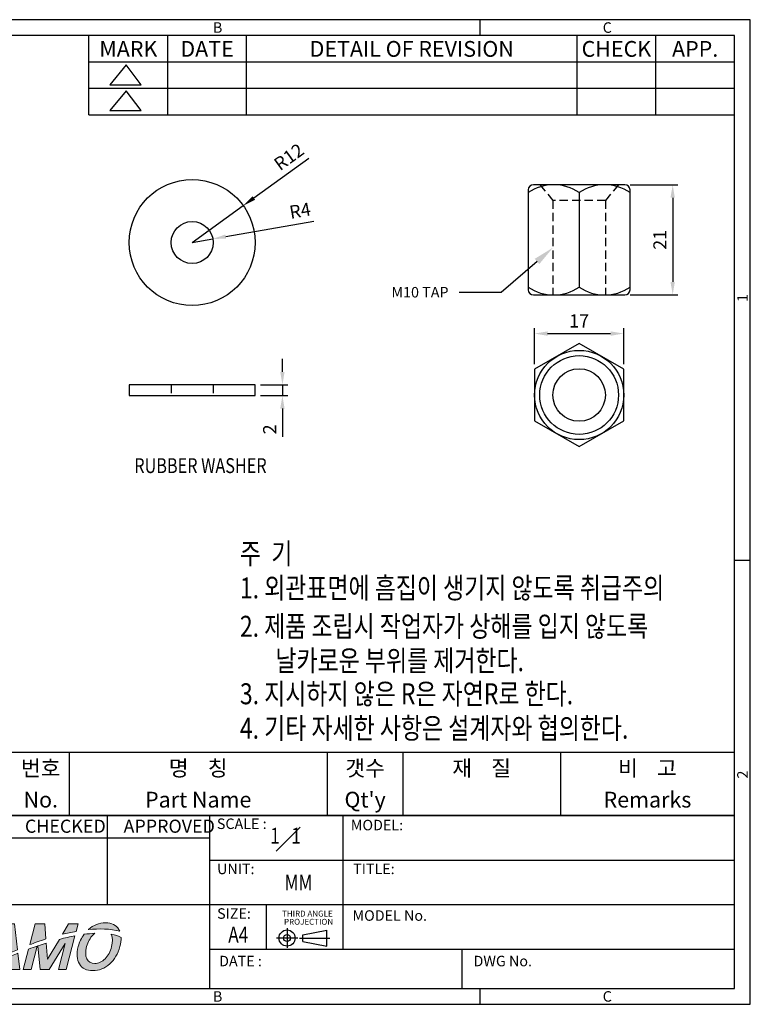
# Model space of a CAD drawing. Units: millimetres. Extents: x 0 to 254, y 0 to 188.
# Drawn here: x 115 to 254, y 0 to 188 of the extents above; entities that cross this region are included whole.
import ezdxf
from ezdxf import colors
from ezdxf.entities.mleader import LeaderData, LeaderLine
from ezdxf.enums import TextEntityAlignment as Align
from ezdxf.math import Vec2, Vec3

# ---------------------------------------------------------------- set-up
doc = ezdxf.new("R2010")
doc.units = ezdxf.units.MM
doc.header["$LTSCALE"] = 0.5
for name, pattern in [('AUSGEZOGEN', [0]), ('CENTER2', [28.575, 19.05, -3.175, 3.175, -3.175]), ('HIDDEN2', [4.7625, 3.175, -1.5875])]:
    doc.linetypes.add(name, pattern=pattern)
doc.layers.add('레이어 1', color=7, linetype='Continuous', lineweight=0)
doc.styles.get("Standard").update_dxf_attribs({"font": 'BareunDotum1.ttf', "width": 0.8})
doc.styles.add('style1', font='gulim.ttc')
doc.dimstyles.new('ISO-25', dxfattribs={"dimtxt": 2.5, "dimasz": 2.5, "dimexe": 1, "dimexo": 1, "dimgap": 0.8, "dimtad": 1, "dimdsep": 46, "dimtxsty": 'Standard', "dimcen": 2.5, "dimclrd": 6, "dimclre": 6, "dimazin": 2, "dimtfac": 1, "dimtmove": 0, "dimatfit": 3, "dimfxl": 1, "dimarcsym": 0})

# ---------------------------------------------------------------- blocks, each defined once
blk = doc.blocks.new('*D22')
at = {"color": 6, "lineweight": -2}
for p, q in [((159.91, 153.55), (170.38, 161.11)), ((148.15, 145.06), (157.88, 152.09))]:
    blk.add_line(p, q, dxfattribs=at)
at = {"color": 6}
blk.add_solid([(159.66, 153.89), (160.15, 153.21), (157.88, 152.09)], dxfattribs=at)
at = {"layer": 'Defpoints', "color": 0}
for p in [(157.88, 152.09), (148.15, 145.06)]:
    blk.add_point(p, dxfattribs=at)
at = {"color": 0, "insert": (166.77, 161.11), "char_height": 2.5, "attachment_point": 5, "rotation": 35.8264}
blk.add_mtext('R12', dxfattribs=at)
blk = doc.blocks.new('*D23')
at = {"color": 6, "lineweight": -2}
for p, q in [((154.55, 146.19), (171.31, 149.15)), ((148.15, 145.06), (152.09, 145.76))]:
    blk.add_line(p, q, dxfattribs=at)
at = {"color": 6}
blk.add_solid([(154.48, 146.6), (154.62, 145.78), (152.09, 145.76)], dxfattribs=at)
at = {"layer": 'Defpoints', "color": 0}
for p in [(148.15, 145.06), (152.09, 145.76)]:
    blk.add_point(p, dxfattribs=at)
at = {"color": 0, "insert": (168.76, 150.82), "char_height": 2.5, "attachment_point": 5, "rotation": 10.0213}
blk.add_mtext('R4', dxfattribs=at)
blk = doc.blocks.new('*D24')
at = {"color": 6, "lineweight": -2}
for p, q in [((165.35, 120.44), (165.35, 122.94)), ((161.15, 117.94), (166.35, 117.94)), ((165.35, 117.94), (165.35, 115.94)), ((161.15, 115.94), (166.35, 115.94)), ((165.35, 113.44), (165.35, 108.04))]:
    blk.add_line(p, q, dxfattribs=at)
at = {"color": 6}
for points in [[(164.93, 120.44), (165.76, 120.44), (165.35, 117.94)], [(165.76, 113.44), (164.93, 113.44), (165.35, 115.94)]]:
    blk.add_solid(points, dxfattribs=at)
at = {"layer": 'Defpoints', "color": 0}
for p in [(160.15, 117.94), (160.15, 115.94), (165.35, 115.94)]:
    blk.add_point(p, dxfattribs=at)
at = {"color": 0, "insert": (163.24, 109.49), "char_height": 2.5, "attachment_point": 5, "rotation": 90}
blk.add_mtext('2', dxfattribs=at)
blk = doc.blocks.new('*D25')
at = {"color": 6, "lineweight": -2}
for p, q in [((231.58, 156.08), (240.71, 156.08)), ((239.71, 153.58), (239.71, 137.58)), ((231.58, 135.08), (240.71, 135.08))]:
    blk.add_line(p, q, dxfattribs=at)
at = {"color": 6}
for points in [[(240.12, 153.58), (239.29, 153.58), (239.71, 156.08)], [(239.29, 137.58), (240.12, 137.58), (239.71, 135.08)]]:
    blk.add_solid(points, dxfattribs=at)
at = {"layer": 'Defpoints', "color": 0}
for p in [(230.58, 156.08), (230.58, 135.08), (239.71, 135.08)]:
    blk.add_point(p, dxfattribs=at)
at = {"color": 0, "insert": (237.6, 145.58), "char_height": 2.5, "attachment_point": 5, "rotation": 90}
blk.add_mtext('21', dxfattribs=at)
blk = doc.blocks.new('*D26')
at = {"color": 6, "lineweight": -2}
for p, q in [((213.38, 121.93), (213.38, 128.73)), ((215.88, 127.73), (227.88, 127.73)), ((230.38, 121.93), (230.38, 128.73))]:
    blk.add_line(p, q, dxfattribs=at)
at = {"color": 6}
for points in [[(215.88, 128.14), (215.88, 127.31), (213.38, 127.73)], [(227.88, 127.31), (227.88, 128.14), (230.38, 127.73)]]:
    blk.add_solid(points, dxfattribs=at)
at = {"layer": 'Defpoints', "color": 0}
for p in [(230.38, 127.73), (213.38, 120.93), (230.38, 120.93)]:
    blk.add_point(p, dxfattribs=at)
at = {"color": 0, "insert": (221.88, 129.81), "char_height": 2.5, "attachment_point": 5}
blk.add_mtext('17', dxfattribs=at)
blk = doc.blocks.new('Block_1')
at = {"layer": '레이어 1'}
h = blk.add_hatch(color=253, dxfattribs=at)
h.dxf.hatch_style = 2
edge = h.paths.add_edge_path()
edge.add_spline(control_points=[(89.03, -153.11), (89.03, -153.11), (91.34, -146.85), (93.62, -144.67), (95.89, -142.49), (97.05, -144.73), (97.13, -144.95), (97.13, -144.95), (93.38, -143.76), (89.03, -153.11)], knot_values=[0, 0, 0, 0, 1, 1, 1, 2, 2, 2, 3, 3, 3, 3], degree=3, periodic=0)
h = blk.add_hatch(color=253, dxfattribs=at)
h.dxf.hatch_style = 2
edge = h.paths.add_edge_path()
edge.add_spline(control_points=[(83.67, -152.86), (83.67, -152.86), (84.47, -154.1), (85.88, -153.86), (87.29, -153.61), (88.99, -151.43), (90.53, -148.21), (90.53, -148.21), (88.2, -155.66), (85.69, -155.62), (85.69, -155.62), (84.49, -155.78), (83.67, -152.86)], knot_values=[0, 0, 0, 0, 1, 1, 1, 2, 2, 2, 3, 3, 3, 4, 4, 4, 4], degree=3, periodic=0)
for points, knots in [([(89.03, -153.11), (89.03, -153.11), (91.34, -146.85), (93.62, -144.67), (95.89, -142.49), (97.05, -144.73), (97.13, -144.95), (97.13, -144.95), (93.38, -143.76), (89.03, -153.11)], [0, 0, 0, 0, 1, 1, 1, 2, 2, 2, 3, 3, 3, 3]), ([(83.67, -152.86), (83.67, -152.86), (84.47, -154.1), (85.88, -153.86), (87.29, -153.61), (88.99, -151.43), (90.53, -148.21), (90.53, -148.21), (88.2, -155.66), (85.69, -155.62), (85.69, -155.62), (84.49, -155.78), (83.67, -152.86)], [0, 0, 0, 0, 1, 1, 1, 2, 2, 2, 3, 3, 3, 4, 4, 4, 4])]:
    blk.add_open_spline(points, degree=3, knots=knots, dxfattribs=at)
blk = doc.blocks.new('Block_2')
at = {"layer": '레이어 1'}
h = blk.add_hatch(color=253, dxfattribs=at)
h.dxf.hatch_style = 2
edge = h.paths.add_edge_path()
edge.add_spline(control_points=[(112.36, -152.23), (112.36, -152.23), (112.13, -149.15), (112.13, -149.15), (111.63, -149.3), (111.1, -149.47), (110.56, -149.65), (110.56, -149.65), (110.97, -154.15), (110.97, -154.15), (110.97, -154.15), (112.72, -154.15), (112.72, -154.15), (112.72, -154.15), (115.73, -149.25), (115.73, -149.25), (115.73, -149.25), (114.44, -154.14), (114.44, -154.14), (114.44, -154.14), (115.94, -154.14), (115.94, -154.14), (115.94, -154.14), (117.61, -147.75), (117.61, -147.75), (116.7, -147.93), (115.71, -148.15), (114.63, -148.43), (114.63, -148.43), (112.36, -152.23), (112.36, -152.23)], knot_values=[0, 0, 0, 0, 1, 1, 1, 2, 2, 2, 3, 3, 3, 4, 4, 4, 5, 5, 5, 6, 6, 6, 7, 7, 7, 8, 8, 8, 9, 9, 9, 10, 10, 10, 10], degree=3, periodic=0)
h = blk.add_hatch(color=253, dxfattribs=at)
h.dxf.hatch_style = 2
edge = h.paths.add_edge_path()
edge.add_spline(control_points=[(124.55, -147.56), (124.82, -148.16), (124.83, -148.91), (124.59, -149.82), (124.35, -150.75), (123.93, -151.52), (123.35, -152.11), (122.76, -152.71), (122.1, -153.01), (121.37, -153.01), (120.62, -153.01), (120.12, -152.71), (119.85, -152.11), (119.59, -151.52), (119.58, -150.75), (119.83, -149.82), (120.07, -148.91), (120.48, -148.16), (121.05, -147.56), (121.15, -147.46), (121.26, -147.37), (121.37, -147.28), (120.75, -147.31), (120.07, -147.37), (119.33, -147.47), (118.83, -148.15), (118.46, -148.93), (118.23, -149.82), (117.87, -151.17), (117.95, -152.27), (118.44, -153.12), (118.94, -153.96), (119.79, -154.39), (121, -154.39), (122.22, -154.39), (123.29, -153.96), (124.23, -153.12), (125.17, -152.27), (125.82, -151.17), (126.18, -149.82), (126.35, -149.18), (126.42, -148.59), (126.39, -148.06), (125.96, -147.82), (125.34, -147.59), (124.48, -147.43), (124.5, -147.48), (124.53, -147.52), (124.55, -147.56)], knot_values=[0, 0, 0, 0, 1, 1, 1, 2, 2, 2, 3, 3, 3, 4, 4, 4, 5, 5, 5, 6, 6, 6, 7, 7, 7, 8, 8, 8, 9, 9, 9, 10, 10, 10, 11, 11, 11, 12, 12, 12, 13, 13, 13, 14, 14, 14, 15, 15, 15, 16, 16, 16, 16], degree=3, periodic=0)
h = blk.add_hatch(color=253, dxfattribs=at)
h.dxf.hatch_style = 2
edge = h.paths.add_edge_path()
edge.add_spline(control_points=[(107.76, -154.14), (107.76, -154.14), (109.25, -154.14), (109.25, -154.14), (109.25, -154.14), (110.42, -149.7), (110.42, -149.7), (109.89, -149.88), (109.34, -150.06), (108.78, -150.27), (108.78, -150.27), (107.76, -154.14), (107.76, -154.14)], knot_values=[0, 0, 0, 0, 1, 1, 1, 2, 2, 2, 3, 3, 3, 4, 4, 4, 4], degree=3, periodic=0)
h = blk.add_hatch(color=253, dxfattribs=at)
h.dxf.hatch_style = 2
edge = h.paths.add_edge_path()
edge.add_spline(control_points=[(105.31, -152.19), (105.31, -152.19), (105.54, -154.15), (105.54, -154.15), (105.54, -154.15), (107.12, -154.15), (107.12, -154.15), (107.12, -154.15), (106.75, -151.09), (106.75, -151.09), (106.06, -151.38), (105.04, -151.79), (103.83, -152.19), (103.83, -152.19), (105.31, -152.19), (105.31, -152.19)], knot_values=[0, 0, 0, 0, 1, 1, 1, 2, 2, 2, 3, 3, 3, 4, 4, 4, 5, 5, 5, 5], degree=3, periodic=0)
h = blk.add_hatch(color=253, dxfattribs=at)
h.dxf.hatch_style = 2
edge = h.paths.add_edge_path()
edge.add_spline(control_points=[(92.65, -153.32), (92.66, -153.33), (92.67, -153.35), (92.68, -153.37), (93.14, -154.07), (93.92, -154.41), (95.02, -154.41), (96.03, -154.41), (96.9, -154.17), (97.61, -153.67), (97.65, -153.64), (97.7, -153.6), (97.74, -153.57), (96.01, -153.75), (94.25, -153.72), (92.65, -153.32)], knot_values=[0, 0, 0, 0, 1, 1, 1, 2, 2, 2, 3, 3, 3, 4, 4, 4, 5, 5, 5, 5], degree=3, periodic=0)
h = blk.add_hatch(color=253, dxfattribs=at)
h.dxf.hatch_style = 2
edge = h.paths.add_edge_path()
edge.add_spline(control_points=[(98.72, -154.16), (98.72, -154.16), (100.27, -154.16), (100.27, -154.16), (100.27, -154.16), (101.02, -152.99), (101.02, -152.99), (100.44, -153.13), (99.84, -153.26), (99.23, -153.36), (99.23, -153.36), (98.72, -154.16), (98.72, -154.16)], knot_values=[0, 0, 0, 0, 1, 1, 1, 2, 2, 2, 3, 3, 3, 4, 4, 4, 4], degree=3, periodic=0)
for points, knots in [([(112.36, -152.23), (112.36, -152.23), (112.13, -149.15), (112.13, -149.15), (111.63, -149.3), (111.1, -149.47), (110.56, -149.65), (110.56, -149.65), (110.97, -154.15), (110.97, -154.15), (110.97, -154.15), (112.72, -154.15), (112.72, -154.15), (112.72, -154.15), (115.73, -149.25), (115.73, -149.25), (115.73, -149.25), (114.44, -154.14), (114.44, -154.14), (114.44, -154.14), (115.94, -154.14), (115.94, -154.14), (115.94, -154.14), (117.61, -147.75), (117.61, -147.75), (116.7, -147.93), (115.71, -148.15), (114.63, -148.43), (114.63, -148.43), (112.36, -152.23), (112.36, -152.23)], [0, 0, 0, 0, 1, 1, 1, 2, 2, 2, 3, 3, 3, 4, 4, 4, 5, 5, 5, 6, 6, 6, 7, 7, 7, 8, 8, 8, 9, 9, 9, 10, 10, 10, 10]), ([(124.55, -147.56), (124.82, -148.16), (124.83, -148.91), (124.59, -149.82), (124.35, -150.75), (123.93, -151.52), (123.35, -152.11), (122.76, -152.71), (122.1, -153.01), (121.37, -153.01), (120.62, -153.01), (120.12, -152.71), (119.85, -152.11), (119.59, -151.52), (119.58, -150.75), (119.83, -149.82), (120.07, -148.91), (120.48, -148.16), (121.05, -147.56), (121.15, -147.46), (121.26, -147.37), (121.37, -147.28), (120.75, -147.31), (120.07, -147.37), (119.33, -147.47), (118.83, -148.15), (118.46, -148.93), (118.23, -149.82), (117.87, -151.17), (117.95, -152.27), (118.44, -153.12), (118.94, -153.96), (119.79, -154.39), (121, -154.39), (122.22, -154.39), (123.29, -153.96), (124.23, -153.12), (125.17, -152.27), (125.82, -151.17), (126.18, -149.82), (126.35, -149.18), (126.42, -148.59), (126.39, -148.06), (125.96, -147.82), (125.34, -147.59), (124.48, -147.43), (124.5, -147.48), (124.53, -147.52), (124.55, -147.56)], [0, 0, 0, 0, 1, 1, 1, 2, 2, 2, 3, 3, 3, 4, 4, 4, 5, 5, 5, 6, 6, 6, 7, 7, 7, 8, 8, 8, 9, 9, 9, 10, 10, 10, 11, 11, 11, 12, 12, 12, 13, 13, 13, 14, 14, 14, 15, 15, 15, 16, 16, 16, 16]), ([(107.76, -154.14), (107.76, -154.14), (109.25, -154.14), (109.25, -154.14), (109.25, -154.14), (110.42, -149.7), (110.42, -149.7), (109.89, -149.88), (109.34, -150.06), (108.78, -150.27), (108.78, -150.27), (107.76, -154.14), (107.76, -154.14)], [0, 0, 0, 0, 1, 1, 1, 2, 2, 2, 3, 3, 3, 4, 4, 4, 4]), ([(105.31, -152.19), (105.31, -152.19), (105.54, -154.15), (105.54, -154.15), (105.54, -154.15), (107.12, -154.15), (107.12, -154.15), (107.12, -154.15), (106.75, -151.09), (106.75, -151.09), (106.06, -151.38), (105.04, -151.79), (103.83, -152.19), (103.83, -152.19), (105.31, -152.19), (105.31, -152.19)], [0, 0, 0, 0, 1, 1, 1, 2, 2, 2, 3, 3, 3, 4, 4, 4, 5, 5, 5, 5]), ([(92.65, -153.32), (92.66, -153.33), (92.67, -153.35), (92.68, -153.37), (93.14, -154.07), (93.92, -154.41), (95.02, -154.41), (96.03, -154.41), (96.9, -154.17), (97.61, -153.67), (97.65, -153.64), (97.7, -153.6), (97.74, -153.57), (96.01, -153.75), (94.25, -153.72), (92.65, -153.32)], [0, 0, 0, 0, 1, 1, 1, 2, 2, 2, 3, 3, 3, 4, 4, 4, 5, 5, 5, 5]), ([(98.72, -154.16), (98.72, -154.16), (100.27, -154.16), (100.27, -154.16), (100.27, -154.16), (101.02, -152.99), (101.02, -152.99), (100.44, -153.13), (99.84, -153.26), (99.23, -153.36), (99.23, -153.36), (98.72, -154.16), (98.72, -154.16)], [0, 0, 0, 0, 1, 1, 1, 2, 2, 2, 3, 3, 3, 4, 4, 4, 4])]:
    blk.add_open_spline(points, degree=3, knots=knots, dxfattribs=at)
blk = doc.blocks.new('Block_3')
at = {"layer": '레이어 1'}
h = blk.add_hatch(color=253, dxfattribs=at)
h.dxf.hatch_style = 2
edge = h.paths.add_edge_path()
edge.add_spline(control_points=[(98.41, -152.96), (98.68, -152.65), (98.88, -152.31), (99.01, -151.96), (99.2, -151.42), (99.22, -150.95), (99.06, -150.56), (98.9, -150.16), (98.64, -149.86), (98.29, -149.65), (97.88, -149.41), (97.47, -149.24), (97.05, -149.14), (96.62, -149.04), (96.27, -148.94), (95.99, -148.83), (95.73, -148.72), (95.51, -148.58), (95.32, -148.41), (95.13, -148.24), (95.09, -148.01), (95.19, -147.71), (95.27, -147.46), (95.45, -147.22), (95.72, -147), (96, -146.78), (96.42, -146.66), (97, -146.66), (97.57, -146.66), (97.95, -146.81), (98.14, -147.11), (98.33, -147.4), (98.38, -147.74), (98.28, -148.13), (98.28, -148.13), (99.76, -148.13), (99.76, -148.13), (99.93, -147.62), (99.87, -147.02), (99.57, -146.31), (99.26, -145.61), (98.52, -145.26), (97.35, -145.26), (96.31, -145.26), (95.47, -145.51), (94.83, -146.02), (94.2, -146.54), (93.79, -147.06), (93.61, -147.61), (93.41, -148.19), (93.42, -148.68), (93.63, -149.07), (93.84, -149.46), (94.2, -149.76), (94.69, -149.98), (95.09, -150.17), (95.48, -150.3), (95.88, -150.37), (96.27, -150.43), (96.62, -150.57), (96.95, -150.76), (97.19, -150.88), (97.36, -151.04), (97.45, -151.25), (97.55, -151.45), (97.53, -151.69), (97.4, -151.97), (97.25, -152.28), (97, -152.53), (96.67, -152.72), (96.34, -152.91), (95.91, -153.01), (95.39, -153.01), (94.82, -153.01), (94.38, -152.83), (94.08, -152.48), (93.78, -152.13), (93.69, -151.71), (93.82, -151.22), (93.82, -151.22), (92.34, -151.22), (92.34, -151.22), (92.2, -151.66), (92.19, -152.1), (92.3, -152.52), (93.35, -152.9), (95.36, -153.36), (98.41, -152.96)], knot_values=[0, 0, 0, 0, 1, 1, 1, 2, 2, 2, 3, 3, 3, 4, 4, 4, 5, 5, 5, 6, 6, 6, 7, 7, 7, 8, 8, 8, 9, 9, 9, 10, 10, 10, 11, 11, 11, 12, 12, 12, 13, 13, 13, 14, 14, 14, 15, 15, 15, 16, 16, 16, 17, 17, 17, 18, 18, 18, 19, 19, 19, 20, 20, 20, 21, 21, 21, 22, 22, 22, 23, 23, 23, 24, 24, 24, 25, 25, 25, 26, 26, 26, 27, 27, 27, 28, 28, 28, 29, 29, 29, 29], degree=3, periodic=0)
h = blk.add_hatch(color=253, dxfattribs=at)
h.dxf.hatch_style = 2
edge = h.paths.add_edge_path()
edge.add_spline(control_points=[(104.74, -147.25), (104.74, -147.25), (105.14, -150.82), (105.14, -150.82), (105.14, -150.82), (102.43, -150.82), (102.43, -150.82), (102.43, -150.82), (104.74, -147.25), (104.74, -147.25)], knot_values=[0, 0, 0, 0, 1, 1, 1, 2, 2, 2, 3, 3, 3, 3], degree=3, periodic=0)
edge = h.paths.add_edge_path()
edge.add_spline(control_points=[(101.54, -152.19), (101.54, -152.19), (101.98, -152.19), (101.98, -152.19), (103.39, -151.77), (104.95, -151.2), (106.67, -150.41), (106.67, -150.41), (106.07, -145.48), (106.07, -145.48), (106.07, -145.48), (104.33, -145.48), (104.33, -145.48), (104.33, -145.48), (99.62, -152.76), (99.62, -152.76), (100.19, -152.65), (100.8, -152.51), (101.44, -152.34), (101.44, -152.34), (101.54, -152.19), (101.54, -152.19)], knot_values=[0, 0, 0, 0, 1, 1, 1, 2, 2, 2, 3, 3, 3, 4, 4, 4, 5, 5, 5, 6, 6, 6, 7, 7, 7, 7], degree=3, periodic=0)
h = blk.add_hatch(color=253, dxfattribs=at)
h.dxf.hatch_style = 2
edge = h.paths.add_edge_path()
edge.add_spline(control_points=[(111.85, -145.49), (111.85, -145.49), (110.04, -145.49), (110.04, -145.49), (110.04, -145.49), (109, -149.44), (109, -149.44), (109.82, -149.12), (110.87, -148.74), (112.07, -148.36), (112.07, -148.36), (111.85, -145.49), (111.85, -145.49)], knot_values=[0, 0, 0, 0, 1, 1, 1, 2, 2, 2, 3, 3, 3, 4, 4, 4, 4], degree=3, periodic=0)
h = blk.add_hatch(color=253, dxfattribs=at)
h.dxf.hatch_style = 2
edge = h.paths.add_edge_path()
edge.add_spline(control_points=[(118.2, -145.49), (118.2, -145.49), (116.39, -145.49), (116.39, -145.49), (116.39, -145.49), (115.21, -147.47), (115.21, -147.47), (116.06, -147.26), (116.94, -147.07), (117.83, -146.91), (117.83, -146.91), (118.2, -145.49), (118.2, -145.49)], knot_values=[0, 0, 0, 0, 1, 1, 1, 2, 2, 2, 3, 3, 3, 4, 4, 4, 4], degree=3, periodic=0)
h = blk.add_hatch(color=253, dxfattribs=at)
h.dxf.hatch_style = 2
edge = h.paths.add_edge_path()
edge.add_spline(control_points=[(126.14, -146.88), (126.09, -146.76), (126.03, -146.65), (125.97, -146.54), (125.47, -145.69), (124.62, -145.27), (123.41, -145.27), (122.2, -145.27), (121.12, -145.69), (120.18, -146.54), (120.16, -146.55), (120.15, -146.57), (120.13, -146.58), (122.25, -146.37), (124.33, -146.4), (126.14, -146.88)], knot_values=[0, 0, 0, 0, 1, 1, 1, 2, 2, 2, 3, 3, 3, 4, 4, 4, 5, 5, 5, 5], degree=3, periodic=0)
for points, knots in [([(98.41, -152.96), (98.68, -152.65), (98.88, -152.31), (99.01, -151.96), (99.2, -151.42), (99.22, -150.95), (99.06, -150.56), (98.9, -150.16), (98.64, -149.86), (98.29, -149.65), (97.88, -149.41), (97.47, -149.24), (97.05, -149.14), (96.62, -149.04), (96.27, -148.94), (95.99, -148.83), (95.73, -148.72), (95.51, -148.58), (95.32, -148.41), (95.13, -148.24), (95.09, -148.01), (95.19, -147.71), (95.27, -147.46), (95.45, -147.22), (95.72, -147), (96, -146.78), (96.42, -146.66), (97, -146.66), (97.57, -146.66), (97.95, -146.81), (98.14, -147.11), (98.33, -147.4), (98.38, -147.74), (98.28, -148.13), (98.28, -148.13), (99.76, -148.13), (99.76, -148.13), (99.93, -147.62), (99.87, -147.02), (99.57, -146.31), (99.26, -145.61), (98.52, -145.26), (97.35, -145.26), (96.31, -145.26), (95.47, -145.51), (94.83, -146.02), (94.2, -146.54), (93.79, -147.06), (93.61, -147.61), (93.41, -148.19), (93.42, -148.68), (93.63, -149.07), (93.84, -149.46), (94.2, -149.76), (94.69, -149.98), (95.09, -150.17), (95.48, -150.3), (95.88, -150.37), (96.27, -150.43), (96.62, -150.57), (96.95, -150.76), (97.19, -150.88), (97.36, -151.04), (97.45, -151.25), (97.55, -151.45), (97.53, -151.69), (97.4, -151.97), (97.25, -152.28), (97, -152.53), (96.67, -152.72), (96.34, -152.91), (95.91, -153.01), (95.39, -153.01), (94.82, -153.01), (94.38, -152.83), (94.08, -152.48), (93.78, -152.13), (93.69, -151.71), (93.82, -151.22), (93.82, -151.22), (92.34, -151.22), (92.34, -151.22), (92.2, -151.66), (92.19, -152.1), (92.3, -152.52), (93.35, -152.9), (95.36, -153.36), (98.41, -152.96)], [0, 0, 0, 0, 1, 1, 1, 2, 2, 2, 3, 3, 3, 4, 4, 4, 5, 5, 5, 6, 6, 6, 7, 7, 7, 8, 8, 8, 9, 9, 9, 10, 10, 10, 11, 11, 11, 12, 12, 12, 13, 13, 13, 14, 14, 14, 15, 15, 15, 16, 16, 16, 17, 17, 17, 18, 18, 18, 19, 19, 19, 20, 20, 20, 21, 21, 21, 22, 22, 22, 23, 23, 23, 24, 24, 24, 25, 25, 25, 26, 26, 26, 27, 27, 27, 28, 28, 28, 29, 29, 29, 29]), ([(101.54, -152.19), (101.54, -152.19), (101.98, -152.19), (101.98, -152.19), (103.39, -151.77), (104.95, -151.2), (106.67, -150.41), (106.67, -150.41), (106.07, -145.48), (106.07, -145.48), (106.07, -145.48), (104.33, -145.48), (104.33, -145.48), (104.33, -145.48), (99.62, -152.76), (99.62, -152.76), (100.19, -152.65), (100.8, -152.51), (101.44, -152.34), (101.44, -152.34), (101.54, -152.19), (101.54, -152.19)], [0, 0, 0, 0, 1, 1, 1, 2, 2, 2, 3, 3, 3, 4, 4, 4, 5, 5, 5, 6, 6, 6, 7, 7, 7, 7]), ([(111.85, -145.49), (111.85, -145.49), (110.04, -145.49), (110.04, -145.49), (110.04, -145.49), (109, -149.44), (109, -149.44), (109.82, -149.12), (110.87, -148.74), (112.07, -148.36), (112.07, -148.36), (111.85, -145.49), (111.85, -145.49)], [0, 0, 0, 0, 1, 1, 1, 2, 2, 2, 3, 3, 3, 4, 4, 4, 4]), ([(118.2, -145.49), (118.2, -145.49), (116.39, -145.49), (116.39, -145.49), (116.39, -145.49), (115.21, -147.47), (115.21, -147.47), (116.06, -147.26), (116.94, -147.07), (117.83, -146.91), (117.83, -146.91), (118.2, -145.49), (118.2, -145.49)], [0, 0, 0, 0, 1, 1, 1, 2, 2, 2, 3, 3, 3, 4, 4, 4, 4]), ([(126.14, -146.88), (126.09, -146.76), (126.03, -146.65), (125.97, -146.54), (125.47, -145.69), (124.62, -145.27), (123.41, -145.27), (122.2, -145.27), (121.12, -145.69), (120.18, -146.54), (120.16, -146.55), (120.15, -146.57), (120.13, -146.58), (122.25, -146.37), (124.33, -146.4), (126.14, -146.88)], [0, 0, 0, 0, 1, 1, 1, 2, 2, 2, 3, 3, 3, 4, 4, 4, 5, 5, 5, 5]), ([(104.74, -147.25), (104.74, -147.25), (105.14, -150.82), (105.14, -150.82), (105.14, -150.82), (102.43, -150.82), (102.43, -150.82), (102.43, -150.82), (104.74, -147.25), (104.74, -147.25)], [0, 0, 0, 0, 1, 1, 1, 2, 2, 2, 3, 3, 3, 3])]:
    blk.add_open_spline(points, degree=3, knots=knots, dxfattribs=at)
blk = doc.blocks.new('Block_0')
at = {"layer": '레이어 1'}
for name in ['Block_1', 'Block_3', 'Block_2']:
    blk.add_blockref(name, (0, 0), dxfattribs=at)

msp = doc.modelspace()

# ---------------------------------------------------------------- linework, layer by layer
at = {"color": 3}
for p, q in [((254.5, 187.5), (0, 187.5)), ((203, 184.5), (203, 187.5)), ((254.5, 0), (254.5, 187.5)), ((251.5, 184.5), (3, 184.5)), ((128.484, 169.381), (128.484, 184.5)), ((143.484, 169.381), (143.484, 184.5)), ((251.5, 3), (251.5, 184.5)), ((251.484, 179.381), (128.484, 179.381)), ((135.549, 178.879), (132.461, 175.113)), ((138.446, 175.113), (135.549, 178.879)), ((132.461, 175.113), (138.446, 175.113)), ((135.549, 173.969), (132.461, 170.203)), ((138.446, 170.203), (135.549, 173.969)), ((128.484, 169.381), (251.5, 169.381)), ((132.461, 170.203), (138.446, 170.203)), ((254.5, 84.5), (251.5, 84.5)), ((251.5, 47.975), (73.5, 47.975)), ((251.5, 35.975), (73.5, 35.975)), ((3, 3), (251.5, 3)), ((203, 0), (203, 3)), ((0, 0), (254.5, 0))]:
    msp.add_line(p, q, dxfattribs=at)
at = {"color": 5}
for p, q in [((158.484, 169.381), (158.484, 184.5)), ((221.484, 169.381), (221.484, 184.5)), ((236.484, 169.381), (236.484, 184.5)), ((251.484, 174.381), (128.484, 174.381)), ((251.5, 47.975), (73.5, 47.975)), ((124.7, 47.975), (124.7, 35.975)), ((173.9, 47.975), (173.9, 35.975)), ((188.3, 47.975), (188.3, 35.975)), ((218.3, 47.975), (218.3, 35.975)), ((132.005, 18.975), (132.005, 35.975)), ((176.921, 10.475), (176.921, 35.975)), ((73.505, 31.725), (151.505, 31.725)), ((151.505, 27.475), (251.5, 27.475)), ((73.5, 18.975), (251.5, 18.975)), ((162.231, 18.975), (162.231, 10.475)), ((151.505, 10.475), (251.5, 10.475)), ((199.617, 3), (199.617, 10.475))]:
    msp.add_line(p, q, dxfattribs=at)
at = {"color": 7}
for p, q in [((230.585, 156.077), (213.185, 156.077)), ((212.185, 155.077), (212.185, 136.077)), ((221.885, 154.577), (221.885, 136.577)), ((231.585, 136.077), (231.585, 155.077)), ((213.185, 135.077), (230.585, 135.077)), ((136.15, 117.939), (136.15, 115.939)), ((160.15, 117.939), (136.15, 117.939)), ((160.15, 115.939), (160.15, 117.939)), ((136.15, 115.939), (160.15, 115.939))]:
    msp.add_line(p, q, dxfattribs=at)
at = {"color": 2, "linetype": 'HIDDEN2'}
for p, q in [((214.385, 156.077), (216.885, 153.077)), ((229.385, 156.077), (226.885, 153.077)), ((216.885, 153.077), (216.885, 135.077)), ((226.885, 153.077), (216.885, 153.077)), ((226.885, 153.077), (226.885, 135.077)), ((144.15, 117.939), (144.15, 115.939)), ((152.15, 117.939), (152.15, 115.939))]:
    msp.add_line(p, q, dxfattribs=at)
at = {"color": 3, "linetype": 'AUSGEZOGEN'}
for p, q in [((74, 35.975), (251.5, 35.975)), ((151.505, 3), (151.505, 35.975))]:
    msp.add_line(p, q, dxfattribs=at)
for p, q in [((164.143, 29.133), (168.747, 33.736)), ((169.247, 13.241), (173.833, 14.129)), ((169.247, 11.948), (169.247, 13.241)), ((173.833, 11.06), (173.833, 14.129)), ((169.247, 11.948), (173.833, 11.06))]:
    msp.add_line(p, q)
at = {"color": 1, "linetype": 'CENTER2'}
for p, q in [((166.229, 14.469), (166.229, 10.769)), ((168.264, 12.619), (164.194, 12.619)), ((168.62, 12.595), (174.349, 12.595))]:
    msp.add_line(p, q, dxfattribs=at)
at = {"color": 7}
msp.add_lwpolyline([(230.385, 120.933), (221.885, 125.841), (213.385, 120.933), (213.385, 111.118), (221.885, 106.211), (230.385, 111.118)], close=True, dxfattribs=at)
for centre, radius in [((148.15, 145.063), 12), ((148.15, 145.063), 4), ((221.885, 116.026), 8.5), ((221.885, 116.026), 7.5), ((221.885, 116.026), 5)]:
    msp.add_circle(centre, radius, dxfattribs=at)
for radius in [1.534, 0.647]:
    msp.add_circle((166.229, 12.619), radius)
for centre, radius, start, end in [((217.035, 147.49), 8.588, 55.61603, 124.38397), ((213.185, 155.077), 1, 90, 180), ((226.735, 147.49), 8.588, 55.61603, 124.38397), ((230.585, 155.077), 1, 0, 90), ((217.035, 143.665), 8.588, 235.61603, 304.38397), ((213.185, 136.077), 1, 180, 270), ((226.735, 143.665), 8.588, 235.61603, 304.38397), ((230.585, 136.077), 1, 270, 0)]:
    msp.add_arc(centre, radius, start, end, dxfattribs=at)

# ---------------------------------------------------------------- block references
at = {"layer": '레이어 1'}
msp.add_blockref('Block_0', (8.212, 160.798), dxfattribs=at)

# ---------------------------------------------------------------- texts
at = {"color": 3, "style": 'style1'}
for s, height, p in [('B', 2, (153, 186)), ('C', 2, (227.25, 186)), ('MARK', 3, (135.984, 181.941)), ('DATE', 3, (150.984, 181.941)), ('DETAIL OF REVISION', 3, (189.984, 181.941)), ('CHECK', 3, (228.984, 181.941)), ('APP.', 3, (243.984, 181.941)), ('번호', 3, (119.3, 44.975)), ('명    칭', 3, (149.3, 44.975)), ('갯수', 3, (181.1, 44.975)), ('재    질', 3, (203.3, 44.975)), ('비    고', 3, (234.9, 44.975)), ('No.', 3, (119.3, 38.975)), ('Part Name', 3, (149.3, 38.975)), ("Qt'y", 3, (181.1, 38.975)), ('Remarks', 3, (234.9, 38.975)), ('B', 2, (153, 1.5)), ('C', 2, (227.25, 1.5))]:
    msp.add_text(s, height=height, dxfattribs=at).set_placement(p, align=Align.MIDDLE_CENTER)
for s, p in [('1', (253, 134.5)), ('2', (253, 43.75))]:
    msp.add_text(s, height=2, rotation=90, dxfattribs=at).set_placement(p, align=Align.MIDDLE_CENTER)
at = {"color": 7, "width": 0.8}
msp.add_text('RUBBER WASHER', height=2.83507, dxfattribs=at).set_placement((137.118, 101.162))
at = {"width": 0.8}
for s, height, p in [('%%U주  기', 4, (157.257, 83.836)), ('1. 외관표면에 흠집이 생기지 않도록 취급주의', 4, (157.257, 77.287)), ('2. 제품 조립시 작업자가 상해를 입지 않도록', 4, (157.257, 69.983)), ('날카로운 부위를 제거한다.', 4, (164.016, 63.434)), ('3. 지시하지 않은 R은 자연R로 한다.', 4, (157.257, 57.137)), ('4. 기타 자세한 사항은 설계자와 협의한다.', 4, (157.257, 50.588)), ('1   1', 3, (163.021, 30.613)), ('MM', 3, (165.747, 21.699))]:
    msp.add_text(s, height=height, dxfattribs=at).set_placement(p)
at = {"color": 3, "style": 'style1'}
for s, height, p in [('CHECKED', 2.5, (116.281, 32.666)), ('APPROVED', 2.5, (135.076, 32.666)), ('MODEL:', 2, (178.38, 33.131)), ('UNIT:', 2, (152.898, 24.785)), ('TITLE:', 2, (178.822, 24.785)), ('SIZE:', 2, (152.898, 16.285)), ('THIRD ANGLE', 1.12, (165.274, 16.711)), ('MODEL No.', 2, (178.698, 15.904)), ('PROJECTION', 1.12, (165.644, 15.152)), ('DATE :', 2, (153.282, 7.236)), ('DWG No.', 2, (201.753, 7.236))]:
    msp.add_text(s, height=height, dxfattribs=at).set_placement(p)
msp.add_text('SCALE : ', height=2, dxfattribs=at).set_placement((157.905, 32.76), align=Align.BOTTOM_CENTER)
at = {"width": 0.8}
msp.add_text('A4', height=3, dxfattribs=at).set_placement((156.933, 13.265), align=Align.MIDDLE_CENTER)

# ---------------------------------------------------------------- dimensions: what is measured, and where the dimension line sits
at = {"color": 7}
for mpoint, picture, middle in [((157.879, 152.087), '*D22', (168.007, 159.398)), ((152.088, 145.759), '*D23', (169.126, 148.769))]:
    dim = msp.add_radius_dim(center=(148.15, 145.063), mpoint=mpoint, dimstyle='ISO-25', override={"dimcen": 0, "dimfxl": 0.18}, dxfattribs=at)
    dim.commit()
    dim.dimension.update_dxf_attribs({"geometry": picture, "text_midpoint": middle, "dimtype": 164})
for base, p1, p2, picture, middle in [((239.705, 135.077), (230.585, 156.077), (230.585, 135.077), '*D25', (237.596, 145.577)), ((165.348, 115.939), (160.15, 117.939), (160.15, 115.939), '*D24', (163.239, 109.487))]:
    dim = msp.add_linear_dim(base=base, p1=p1, p2=p2, angle=90, dimstyle='ISO-25', override={"dimcen": 0, "dimfxl": 0.18}, dxfattribs=at)
    dim.commit()
    dim.dimension.update_dxf_attribs({"geometry": picture, "text_midpoint": middle})
dim = msp.add_linear_dim(base=(230.385, 127.726), p1=(213.385, 120.933), p2=(230.385, 120.933), dimstyle='ISO-25', override={"dimcen": 0, "dimfxl": 0.18}, dxfattribs=at)
dim.commit()
dim.dimension.update_dxf_attribs({"geometry": '*D26', "text_midpoint": (221.885, 129.812)})

# ---------------------------------------------------------------- leaders
ml = msp.add_multileader_mtext('Standard', dxfattribs=at)
ml.set_content('M10 TAP', color=7)
ml.set_leader_properties(color=6)
ml.build(insert=Vec2(0, 0))
ctx = ml.context
ctx.base_point, ctx.char_height, ctx.plane_origin = Vec3(185.281, 135.4), 2, Vec3(216.885, 144.077)
ctx.text_align_type = 2
notes = []
notes.append((ctx, [(0, (1, 1, 0), (207, 135.554), (-1, 0), 8, [(0, [(216.885, 144.077)], 0, [])])]))
ctx.mtext.insert, ctx.mtext.alignment, ctx.mtext.flow_direction = Vec3(197, 136.6), 3, 5
for ctx, leaders in notes:
    for number, flags, end, landing, length, lines in leaders:
        leader = LeaderData()
        leader.index, (leader.has_last_leader_line, leader.has_dogleg_vector, leader.attachment_direction) = number, flags
        leader.last_leader_point, leader.dogleg_vector, leader.dogleg_length = Vec3(end), Vec3(landing), length
        for number, points, colour, breaks in lines:
            line = LeaderLine()
            line.index, line.vertices, line.color, line.breaks = number, Vec3.list(points), colors.encode_raw_color(colour), breaks
            leader.lines.append(line)
        ctx.leaders.append(leader)

doc.saveas('drawing.dxf')
